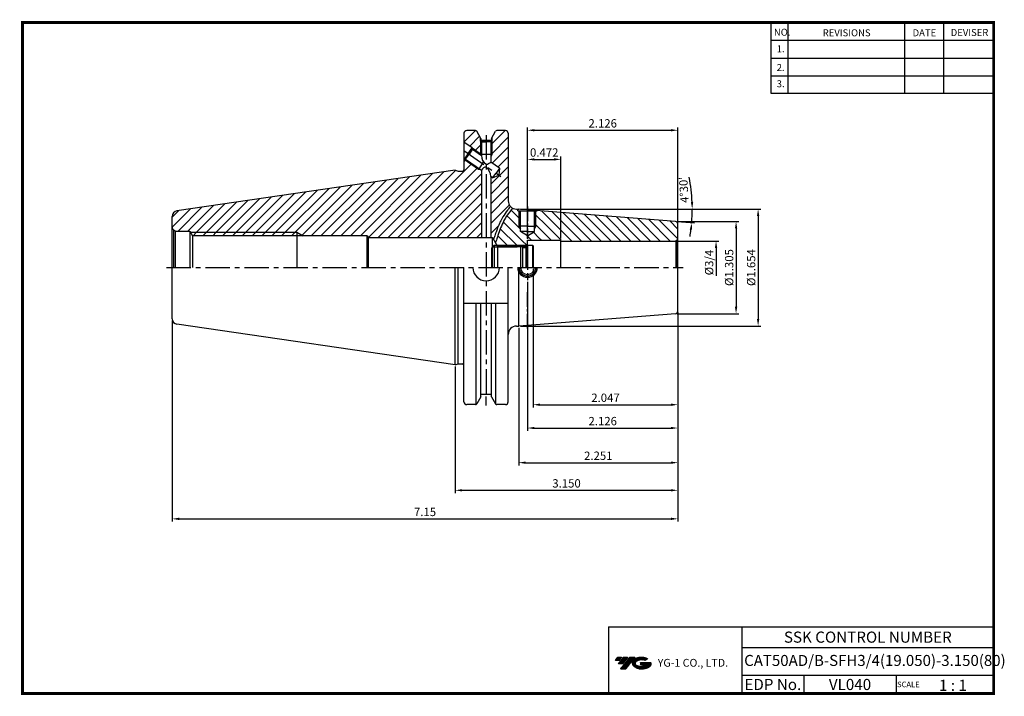
# Model space of a CAD drawing. Extents: x 1532 to 1885, y 227 to 470.
import ezdxf
from ezdxf.enums import TextEntityAlignment as Align

# ---------------------------------------------------------------- set-up
doc = ezdxf.new("R2010")
doc.units = 0
doc.header["$LTSCALE"] = 7
doc.header["$MEASUREMENT"] = 0
for name, pattern in [('CENTER', [2, 1.25, -0.25, 0.25, -0.25]), ('CENTER2', [1.125, 0.75, -0.125, 0.125, -0.125]), ('PHANTOM', [2.5, 1.25, -0.25, 0.25, -0.25, 0.25, -0.25])]:
    doc.linetypes.add(name, pattern=pattern)
doc.layers.get('0').update_dxf_attribs({"linetype": 'CONTINUOUS'})
doc.layers.get('DEFPOINTS').update_dxf_attribs({"linetype": 'CONTINUOUS'})
doc.layers.add('AM_8', color=1, linetype='CONTINUOUS', lineweight=15)
doc.layers.add('CT', color=2, linetype='CENTER')
doc.layers.add('가는선', color=1, linetype='CONTINUOUS')
doc.styles.get("Standard").update_dxf_attribs({"font": 'ISOCP', "height": 3, "bigfont": 'WHGTXT.SHX'})
doc.dimstyles.new('ISO-25', dxfattribs={"dimtxt": 3, "dimasz": 2.5, "dimexe": 1.25, "dimexo": 0.625, "dimtad": 1, "dimtih": 1, "dimlfac": 25.4, "dimdsep": 46, "dimtxsty": 'STANDARD', "dimcen": 2.5, "dimclrd": 2, "dimclre": 2, "dimadec": 0, "dimazin": 0, "dimtfac": 1, "dimtmove": 0, "dimatfit": 3, "dimfxl": 1, "dimtvp": 1, "dimtolj": 1, "dimtzin": 0, "dimarcsym": 0})
doc.dimstyles.new('ISO-25$0', dxfattribs={"dimtxt": 3, "dimasz": 2.5, "dimexe": 1.25, "dimexo": 0.625, "dimtad": 1, "dimlfac": 25.4, "dimdsep": 46, "dimtxsty": 'STANDARD', "dimcen": 2.5, "dimclrd": 2, "dimclre": 2, "dimclrt": 3, "dimadec": 0, "dimazin": 0, "dimtfac": 1, "dimtmove": 0, "dimatfit": 3, "dimfxl": 1, "dimtvp": 1, "dimtolj": 1, "dimtzin": 0, "dimarcsym": 0})
pattern_1 = [(45, (1563.6201, 263.0321), (-1.767767, 1.767767), [])]
pattern_2 = [(135, (1563.6201, 263.0321), (-1.767767, -1.767767), [])]

# ---------------------------------------------------------------- blocks, each defined once
blk = doc.blocks.new('*D63')
at = {"color": 2, "linetype": 'Continuous', "lineweight": -2}
for p, q in [((1767.52, 390.32), (1782.63, 390.32)), ((1781.63, 387.82), (1781.63, 377.79))]:
    blk.add_line(p, q, dxfattribs=at)
at = {"color": 2, "linetype": 'Continuous'}
blk.add_solid([(1781.21, 387.82), (1782.04, 387.82), (1781.63, 390.32)], dxfattribs=at)
at = {"layer": 'DEFPOINTS', "color": 0, "linetype": 'Continuous'}
for p in [(1766.92, 390.32), (1781.63, 390.32), (1766.92, 371.27)]:
    blk.add_point(p, dxfattribs=at)
at = {"color": 3, "linetype": 'Continuous', "insert": (1779.53, 382.59), "char_height": 3, "attachment_point": 5, "rotation": 90}
blk.add_mtext('%%C3/4', dxfattribs=at)
blk = doc.blocks.new('dfgdfg')
at = {"color": 4, "linetype": 'PHANTOM'}
for p, q in [((515.63, 144.76), (514.63, 143.76)), ((514.63, 143.76), (514.63, 136.76)), ((515.13, 144.26), (525.63, 144.26)), ((515.63, 144.76), (525.13, 144.76)), ((515.63, 144.76), (515.63, 136.76)), ((525.13, 144.76), (525.13, 136.76)), ((525.13, 144.76), (525.88, 144.01)), ((525.88, 144.01), (527.63, 144.01)), ((525.88, 136.76), (525.88, 144.01)), ((527.63, 144.76), (527.63, 136.76)), ((527.63, 144.76), (529.43, 144.76)), ((529.43, 144.76), (529.43, 136.76)), ((529.43, 144.76), (529.63, 144.56)), ((529.63, 144.56), (529.63, 136.76))]:
    blk.add_line(p, q, dxfattribs=at)
blk = doc.blocks.new('*D64')
at = {"color": 2, "linetype": 'Continuous', "lineweight": -2}
for p, q in [((1767.6, 397.36), (1789.81, 397.36)), ((1788.81, 394.86), (1788.81, 366.72)), ((1767.6, 364.22), (1789.81, 364.22))]:
    blk.add_line(p, q, dxfattribs=at)
at = {"color": 2, "linetype": 'Continuous'}
for points in [[(1788.4, 394.86), (1789.23, 394.86), (1788.81, 397.36)], [(1788.4, 366.72), (1789.23, 366.72), (1788.81, 364.22)]]:
    blk.add_solid(points, dxfattribs=at)
at = {"layer": 'DEFPOINTS', "color": 0, "linetype": 'Continuous'}
for p in [(1767, 397.36), (1767, 364.22), (1788.81, 364.22)]:
    blk.add_point(p, dxfattribs=at)
at = {"color": 3, "linetype": 'Continuous', "insert": (1786.71, 380.79), "char_height": 3, "attachment_point": 5, "rotation": 90}
blk.add_mtext('%%C1.305', dxfattribs=at)
blk = doc.blocks.new('*D65')
at = {"color": 2, "linetype": 'Continuous', "lineweight": -2}
for p, q in [((1711.34, 401.79), (1797.72, 401.79)), ((1796.72, 399.29), (1796.72, 362.29)), ((1711.34, 359.79), (1797.72, 359.79))]:
    blk.add_line(p, q, dxfattribs=at)
at = {"color": 2, "linetype": 'Continuous'}
for points in [[(1796.3, 399.29), (1797.14, 399.29), (1796.72, 401.79)], [(1796.3, 362.29), (1797.14, 362.29), (1796.72, 359.79)]]:
    blk.add_solid(points, dxfattribs=at)
at = {"layer": 'DEFPOINTS', "color": 0, "linetype": 'Continuous'}
for p in [(1710.74, 401.79), (1710.74, 359.79), (1796.72, 359.79)]:
    blk.add_point(p, dxfattribs=at)
at = {"color": 3, "linetype": 'Continuous', "insert": (1794.62, 380.79), "char_height": 3, "attachment_point": 5, "rotation": 90}
blk.add_mtext('%%C1.654', dxfattribs=at)
blk = doc.blocks.new('*D66')
at = {"color": 2, "linetype": 'Continuous', "lineweight": -2}
for p, q in [((1713.92, 391.22), (1713.92, 431.1)), ((1716.42, 430.1), (1765.42, 430.1)), ((1767.92, 396.97), (1767.92, 431.1))]:
    blk.add_line(p, q, dxfattribs=at)
at = {"color": 2, "linetype": 'Continuous'}
for points in [[(1716.42, 430.52), (1716.42, 429.69), (1713.92, 430.1)], [(1765.42, 430.52), (1765.42, 429.69), (1767.92, 430.1)]]:
    blk.add_solid(points, dxfattribs=at)
at = {"layer": 'DEFPOINTS', "color": 0, "linetype": 'Continuous'}
for p in [(1767.92, 430.1), (1767.92, 396.37), (1713.92, 390.62)]:
    blk.add_point(p, dxfattribs=at)
at = {"color": 3, "linetype": 'Continuous', "insert": (1740.92, 432.2), "char_height": 3, "attachment_point": 5}
blk.add_mtext('2.126', dxfattribs=at)
blk = doc.blocks.new('*D67')
at = {"color": 2, "linetype": 'Continuous', "lineweight": -2}
for p, q in [((1713.92, 391.22), (1713.92, 420.64)), ((1716.42, 419.64), (1723.42, 419.64)), ((1725.92, 391.22), (1725.92, 420.64))]:
    blk.add_line(p, q, dxfattribs=at)
at = {"color": 2, "linetype": 'Continuous'}
for points in [[(1716.42, 420.06), (1716.42, 419.22), (1713.92, 419.64)], [(1723.42, 420.06), (1723.42, 419.22), (1725.92, 419.64)]]:
    blk.add_solid(points, dxfattribs=at)
at = {"layer": 'DEFPOINTS', "color": 0, "linetype": 'Continuous'}
for p in [(1725.92, 419.64), (1713.92, 390.62), (1725.92, 390.62)]:
    blk.add_point(p, dxfattribs=at)
at = {"color": 3, "linetype": 'Continuous', "insert": (1719.92, 421.74), "char_height": 3, "attachment_point": 5}
blk.add_mtext('0.472', dxfattribs=at)
blk = doc.blocks.new('*D68')
at = {"color": 2, "linetype": 'Continuous', "lineweight": -2}
for p, q in [((1713.92, 375.69), (1713.92, 322.16)), ((1767.92, 364.62), (1767.92, 322.16)), ((1716.42, 323.16), (1765.42, 323.16))]:
    blk.add_line(p, q, dxfattribs=at)
at = {"color": 2, "linetype": 'Continuous'}
for points in [[(1716.42, 323.58), (1716.42, 322.75), (1713.92, 323.16)], [(1765.42, 323.58), (1765.42, 322.75), (1767.92, 323.16)]]:
    blk.add_solid(points, dxfattribs=at)
at = {"layer": 'DEFPOINTS', "color": 0, "linetype": 'Continuous'}
for p in [(1713.92, 376.29), (1767.92, 365.22), (1767.92, 323.16)]:
    blk.add_point(p, dxfattribs=at)
at = {"color": 3, "linetype": 'Continuous', "insert": (1740.92, 325.26), "char_height": 3, "attachment_point": 5}
blk.add_mtext('2.126', dxfattribs=at)
blk = doc.blocks.new('*D69')
at = {"color": 2, "linetype": 'Continuous', "lineweight": -2}
for p, q in [((1767.92, 364.62), (1767.92, 309.72)), ((1710.74, 359.19), (1710.74, 309.72)), ((1713.24, 310.72), (1765.42, 310.72))]:
    blk.add_line(p, q, dxfattribs=at)
at = {"color": 2, "linetype": 'Continuous'}
for points in [[(1713.24, 311.14), (1713.24, 310.3), (1710.74, 310.72)], [(1765.42, 311.14), (1765.42, 310.3), (1767.92, 310.72)]]:
    blk.add_solid(points, dxfattribs=at)
at = {"layer": 'DEFPOINTS', "color": 0, "linetype": 'Continuous'}
for p in [(1767.92, 365.22), (1710.74, 359.79), (1767.92, 310.72)]:
    blk.add_point(p, dxfattribs=at)
at = {"color": 3, "linetype": 'Continuous', "insert": (1739.33, 312.82), "char_height": 3, "attachment_point": 5}
blk.add_mtext('2.251', dxfattribs=at)
blk = doc.blocks.new('*D70')
at = {"color": 2, "linetype": 'Continuous', "lineweight": -2}
for p, q in [((1767.92, 364.62), (1767.92, 299.8)), ((1687.92, 345.27), (1687.92, 299.8)), ((1690.42, 300.8), (1765.42, 300.8))]:
    blk.add_line(p, q, dxfattribs=at)
at = {"color": 2, "linetype": 'Continuous'}
for points in [[(1690.42, 301.22), (1690.42, 300.39), (1687.92, 300.8)], [(1765.42, 301.22), (1765.42, 300.39), (1767.92, 300.8)]]:
    blk.add_solid(points, dxfattribs=at)
at = {"layer": 'DEFPOINTS', "color": 0, "linetype": 'Continuous'}
for p in [(1767.92, 365.22), (1687.92, 345.87), (1767.92, 300.8)]:
    blk.add_point(p, dxfattribs=at)
at = {"color": 3, "linetype": 'Continuous', "insert": (1727.92, 302.9), "char_height": 3, "attachment_point": 5}
blk.add_mtext('3.150', dxfattribs=at)
blk = doc.blocks.new('*D71')
at = {"color": 2, "linetype": 'Continuous', "lineweight": -2}
for p, q in [((1767.92, 364.62), (1767.92, 289.55)), ((1586.32, 361.81), (1586.32, 289.55)), ((1588.82, 290.55), (1765.42, 290.55))]:
    blk.add_line(p, q, dxfattribs=at)
at = {"color": 2, "linetype": 'Continuous'}
for points in [[(1588.82, 290.97), (1588.82, 290.13), (1586.32, 290.55)], [(1765.42, 290.97), (1765.42, 290.13), (1767.92, 290.55)]]:
    blk.add_solid(points, dxfattribs=at)
at = {"layer": 'DEFPOINTS', "color": 0, "linetype": 'Continuous'}
for p in [(1767.92, 365.22), (1586.32, 362.41), (1767.92, 290.55)]:
    blk.add_point(p, dxfattribs=at)
at = {"color": 3, "linetype": 'Continuous', "insert": (1677.12, 292.65), "char_height": 3, "attachment_point": 5}
blk.add_mtext('7.15', dxfattribs=at)
blk = doc.blocks.new('*D72')
at = {"color": 2, "linetype": 'Continuous', "lineweight": -2}
for p, q in [((1715.92, 380.19), (1715.92, 330.54)), ((1767.92, 364.62), (1767.92, 330.54)), ((1718.42, 331.54), (1765.42, 331.54))]:
    blk.add_line(p, q, dxfattribs=at)
at = {"color": 2, "linetype": 'Continuous'}
for points in [[(1718.42, 331.96), (1718.42, 331.12), (1715.92, 331.54)], [(1765.42, 331.96), (1765.42, 331.12), (1767.92, 331.54)]]:
    blk.add_solid(points, dxfattribs=at)
at = {"layer": 'DEFPOINTS', "color": 0, "linetype": 'Continuous'}
for p in [(1715.92, 380.79), (1767.92, 365.22), (1767.92, 331.54)]:
    blk.add_point(p, dxfattribs=at)
at = {"color": 3, "linetype": 'Continuous', "insert": (1741.92, 333.64), "char_height": 3, "attachment_point": 5}
blk.add_mtext('2.047', dxfattribs=at)

msp = doc.modelspace()

# ---------------------------------------------------------------- hatches: boundary and pattern name
at = {"ltscale": 1.5}
h = msp.add_hatch(dxfattribs=at)
h.set_pattern_fill('ANSI31', color=1, scale=0.004786, style=0)
h.set_pattern_definition([(45, (1586.788057, 237.468145), (-0.0107456666, 0.0107456666), [])])
h.paths.add_polyline_path([(1752.10367861, 239.92116896, 0.5133681369), (1752.2262968, 237.39609505, 0.2949879531), (1757.63368548, 237.39609505, 0.304967538), (1758.31786995, 238.99171378), (1754.45135594, 238.99171378), (1754.45135594, 238.03444338), (1756.81800045, 238.03444338, -0.0370948293), (1756.71108064, 237.97141716, -0.2333453593), (1753.14890164, 237.97141716, -0.5943632766), (1753.09037854, 239.44178907, -0.2230642227), (1756.12657913, 239.74368213), (1757.08384952, 240.36376956, 0.2995615992)])
h.paths.add_polyline_path([(1747.271828, 236.59853779), (1749.18636879, 236.59853779), (1752.53681516, 240.90625456), (1750.62227437, 240.90625456)])
h.paths.add_polyline_path([(1750.00004862, 240.90625456), (1748.37268895, 240.90625456), (1746.51132986, 238.51307858), (1748.13868952, 238.51307858)])
h.paths.add_polyline_path([(1747.7504632, 240.90625456), (1746.31455761, 240.90625456), (1745.38387806, 239.70966657), (1746.81978365, 239.70966657)])
at = {"layer": 'AM_8'}
h = msp.add_hatch(dxfattribs=at)
h.set_pattern_fill('_U', color=2, scale=2.5, angle=45, style=0, pattern_type=0)
h.set_pattern_definition(pattern_1)
edge = h.paths.add_edge_path()
edge.add_line((1696.95014027, 426.23509315), (1696.95014027, 427.54084637))
edge.add_line((1696.95014027, 427.54084637), (1695.67232164, 429.75409315))
edge.add_arc((1695.23930894, 429.50409315), 0.5, 30, 90)
edge.add_line((1695.23930894, 430.00409315), (1692.09499311, 430.00409315))
edge.add_arc((1692.09499311, 429.00409315), 1, 90, 180)
edge.add_line((1691.09499311, 429.00409315), (1691.09499311, 425.84352963))
edge.add_line((1691.09499311, 425.84352963), (1697.05014027, 421.67369069))
edge.add_line((1697.05014027, 421.67369069), (1697.05014027, 426.17721817))
edge.add_line((1697.05014027, 426.17721817), (1696.95014027, 426.23509315))
h = msp.add_hatch(dxfattribs=at)
h.set_pattern_fill('_U', color=2, scale=2.5, angle=45, style=0, pattern_type=0)
h.set_pattern_definition(pattern_1)
edge = h.paths.add_edge_path()
edge.add_line((1706.95529855, 401.69938319), (1707.76960682, 402.7524021))
edge.add_arc((1709.96999311, 404.79159315), 3, 180, 222.8225754336, ccw=False)
edge.add_line((1706.96999311, 404.79159315), (1706.96999311, 429.00409315))
edge.add_arc((1705.96999311, 429.00409315), 1, 0, 90)
edge.add_line((1705.96999311, 430.00409315), (1702.86887728, 430.00409315))
edge.add_arc((1702.86887728, 429.50409315), 0.5, 90, 150)
edge.add_line((1702.43586457, 429.75409315), (1701.15014027, 427.52715333))
edge.add_line((1701.15014027, 427.52715333), (1701.15014027, 426.23509315))
edge.add_line((1701.15014027, 426.23509315), (1701.05014027, 426.17721817))
edge.add_line((1701.05014027, 426.17721817), (1701.05014027, 421.43509315))
edge.add_line((1701.05014027, 421.43509315), (1700.70014027, 420.83500334))
edge.add_line((1700.70014027, 420.83500334), (1700.70014027, 418.69066207))
edge.add_line((1700.70014027, 418.69066207), (1703.85145823, 416.48408548))
edge.add_line((1703.85145823, 416.48408548), (1703.64393934, 414.0047264))
edge.add_line((1703.64393934, 414.0047264), (1701.38507955, 412.96173169))
edge.add_line((1701.38507955, 412.96173169), (1700.70014027, 413.44133134))
edge.add_line((1700.70014027, 413.44133134), (1700.70014027, 391.54159315))
edge.add_line((1700.70014027, 391.54159315), (1701.31999311, 391.54159315))
edge.add_line((1701.31999311, 391.54159315), (1701.7103368, 390.86549804))
edge.add_line((1701.7103368, 390.86549804), (1702.15491098, 392.16427622))
edge.add_line((1702.15491098, 392.16427622), (1702.59948598, 393.46305435))
edge.add_line((1702.59948598, 393.46305435), (1703.0453745, 394.71399217))
edge.add_line((1703.0453745, 394.71399217), (1703.53471875, 395.95526763))
edge.add_line((1703.53471875, 395.95526763), (1704.08315132, 397.17867878))
edge.add_line((1704.08315132, 397.17867878), (1704.70654078, 398.37452033))
edge.add_line((1704.70654078, 398.37452033), (1705.40260739, 399.52596228))
edge.add_line((1705.40260739, 399.52596228), (1706.15705997, 400.63143438))
edge.add_line((1706.15705997, 400.63143438), (1706.95529855, 401.69938319))
h = msp.add_hatch(dxfattribs=at)
h.set_pattern_fill('_U', color=2, scale=2.5, angle=45, style=0, pattern_type=0)
h.set_pattern_definition(pattern_1)
edge = h.paths.add_edge_path()
edge.add_line((1697.40014027, 391.54159315), (1656.69527078, 391.54159315))
edge.add_line((1656.69527078, 391.54159315), (1656.31999311, 392.19159315))
edge.add_line((1656.31999311, 392.19159315), (1633.37256045, 392.19159315))
edge.add_line((1633.37256045, 392.19159315), (1631.11999311, 393.49159315))
edge.add_line((1631.11999311, 393.49159315), (1592.90366365, 393.49159315))
edge.add_line((1592.90366365, 393.49159315), (1592.66999311, 393.89159315))
edge.add_line((1592.66999311, 393.89159315), (1587.81999311, 393.89159315))
edge.add_arc((1587.81999311, 395.39159315), 1.5, 255, 270, ccw=False)
edge.add_line((1587.43176454, 393.94270441), (1586.75933293, 394.33093298))
edge.add_arc((1587.81999311, 395.39159315), 1.5, 180, 225, ccw=False)
edge.add_line((1586.31999311, 395.39159315), (1586.31999311, 399.17043863))
edge.add_arc((1588.31999311, 399.17043863), 2, 98.2971444363, 180, ccw=False)
edge.add_line((1588.03137934, 401.1495046), (1687.91999311, 415.71659315))
edge.add_line((1687.91999311, 415.71659315), (1689.03960835, 415.41659315))
edge.add_line((1689.03960835, 415.41659315), (1690.59499311, 415.41659315))
edge.add_arc((1690.59499311, 415.91659315), 0.5, 270, 360)
edge.add_line((1691.09499311, 415.91659315), (1691.09499311, 419.73965668))
edge.add_line((1691.09499311, 419.73965668), (1691.19067286, 419.672661))
edge.add_line((1691.19067286, 419.672661), (1696.26941553, 416.1164871))
edge.add_line((1696.26941553, 416.1164871), (1696.97510025, 416.04963244))
edge.add_line((1696.97510025, 416.04963244), (1697.40014027, 415.75201622))
edge.add_line((1697.40014027, 415.75201622), (1697.40014027, 391.54159315))
h = msp.add_hatch(dxfattribs=at)
h.set_pattern_fill('_U', color=2, scale=2.5, angle=135, style=0, pattern_type=0)
h.set_pattern_definition(pattern_2)
edge = h.paths.add_edge_path()
edge.add_line((1703.26654667, 392.3076493), (1702.3978331, 389.67471952))
edge.add_line((1702.3978331, 389.67471952), (1702.90770635, 388.79159315))
edge.add_line((1702.90770635, 388.79159315), (1714.86999311, 388.79159315))
edge.add_line((1714.86999311, 388.79159315), (1714.91999311, 388.84159315))
edge.add_line((1714.91999311, 388.84159315), (1714.91999311, 390.19987114))
edge.add_arc((1713.91999311, 396.86087819), 6.73565252, 132.2371734417, 278.5379071167, ccw=False)
edge.add_arc((1709.96999311, 404.79159315), 3, 241.7839728284, 258.8971388387, ccw=False)
edge.add_line((1708.55160129, 402.14807946), (1707.57484356, 400.86490266))
edge.add_line((1707.57484356, 400.86490266), (1706.62966658, 399.56426614))
edge.add_line((1706.62966658, 399.56426614), (1705.76904824, 398.21688056))
edge.add_line((1705.76904824, 398.21688056), (1705.01569966, 396.81018985))
edge.add_line((1705.01569966, 396.81018985), (1704.36517351, 395.34665278))
edge.add_line((1704.36517351, 395.34665278), (1703.79111734, 393.84083854))
edge.add_line((1703.79111734, 393.84083854), (1703.26654667, 392.3076493))
h = msp.add_hatch(dxfattribs=at)
h.set_pattern_fill('_U', color=2, scale=2.5, angle=135, style=0, pattern_type=0)
h.set_pattern_definition(pattern_2)
edge = h.paths.add_edge_path()
edge.add_line((1713.91999311, 392.24821748), (1711.41999311, 393.69159315))
edge.add_line((1711.41999311, 393.69159315), (1711.41999311, 394.82556775))
edge.add_line((1711.41999311, 394.82556775), (1710.91999311, 395.69159315))
edge.add_line((1710.91999311, 395.69159315), (1710.91999311, 401.19159315))
edge.add_line((1710.91999311, 401.19159315), (1710.41999311, 401.19159315))
edge.add_line((1710.41999311, 401.19159315), (1710.41999311, 401.79159315))
edge.add_line((1710.41999311, 401.79159315), (1709.96999311, 401.79159315))
edge.add_arc((1709.96999311, 404.79159315), 3, 258.8971388387, 270, ccw=False)
edge.add_arc((1713.91999311, 396.86087819), 6.73565252, 132.2371734417, 278.5379071167)
edge.add_line((1714.91999311, 390.19987114), (1714.91999311, 390.61659315))
edge.add_line((1714.91999311, 390.61659315), (1716.44544738, 390.61659315))
edge.add_arc((1713.91999311, 396.86087819), 6.73565252, 292.0205010154, 399.3488413011)
edge.add_line((1719.12867326, 401.1315533), (1717.41999311, 401.26602935))
edge.add_line((1717.41999311, 401.26602935), (1717.41999311, 401.19159315))
edge.add_line((1717.41999311, 401.19159315), (1716.91999311, 401.19159315))
edge.add_line((1716.91999311, 401.19159315), (1716.91999311, 395.69159315))
edge.add_line((1716.91999311, 395.69159315), (1716.41999311, 394.82556775))
edge.add_line((1716.41999311, 394.82556775), (1716.41999311, 393.69159315))
edge.add_line((1716.41999311, 393.69159315), (1713.91999311, 392.24821748))
h = msp.add_hatch(dxfattribs=at)
h.set_pattern_fill('_U', color=2, scale=2.5, angle=135, style=0, pattern_type=0)
h.set_pattern_definition(pattern_2)
edge = h.paths.add_edge_path()
edge.add_line((1716.44544738, 390.61659315), (1726.91999311, 390.61659315))
edge.add_line((1726.91999311, 390.61659315), (1726.91999311, 390.31659315))
edge.add_line((1726.91999311, 390.31659315), (1766.91999311, 390.31659315))
edge.add_arc((1766.91999311, 391.31659315), 1, 270, 285)
edge.add_line((1767.17881215, 390.35066733), (1767.62709989, 390.60948637))
edge.add_arc((1766.91999311, 391.31659315), 1, 315, 360)
edge.add_line((1767.91999311, 391.31659315), (1767.91999311, 396.36720266))
edge.add_arc((1766.91999311, 396.36720266), 1, 0, 85.5)
edge.add_line((1766.9984522, 397.36412), (1719.12867326, 401.1315533))
edge.add_arc((1713.91999311, 396.86087819), 6.73565252, -67.9794989846, 39.3488413011, ccw=False)
h = msp.add_hatch(dxfattribs=at)
h.set_pattern_fill('_U', color=2, scale=2.5, angle=45, style=0, pattern_type=0)
h.set_pattern_definition(pattern_1)
h.paths.add_polyline_path([(1593.6630929, 392.19159315), (1631.11999311, 392.19159315), (1631.11999311, 393.49159315), (1592.90366365, 393.49159315)])
h = msp.add_hatch(dxfattribs=at)
h.set_pattern_fill('_U', color=2, scale=2.5, angle=45, style=0, pattern_type=0)
h.set_pattern_definition(pattern_1)
h.paths.add_polyline_path([(1631.11999311, 393.49159315), (1631.11999311, 392.19159315), (1633.37256045, 392.19159315)])

# ---------------------------------------------------------------- linework, layer by layer
at = {"color": 2}
for p, q in [((1801.34513785, 468.81378938), (1801.34513785, 443.43764008)), ((1807.34513785, 468.81378938), (1807.34513785, 443.43764008)), ((1849.34513785, 468.81378938), (1849.34513785, 443.43764008)), ((1863.34513785, 468.81378938), (1863.34513785, 443.43764008)), ((1702.90770635, 388.79159315), (1713.86999311, 388.79159315)), ((1742.9854347, 251.81378938), (1742.9854347, 227.81378938)), ((1742.9854347, 251.81378938), (1881.34513785, 251.81378938)), ((1790.90484101, 251.81378938), (1790.90484101, 227.81378938)), ((1881.34513785, 251.81378938), (1881.34513785, 227.81378938)), ((1790.90484101, 244.31378938), (1881.34513785, 244.31378938)), ((1881.34513785, 234.31378938), (1790.90484101, 234.31378938)), ((1813.10956431, 234.31378938), (1813.10956431, 227.81378938)), ((1846.34513785, 234.31378938), (1846.34513785, 227.81378938))]:
    msp.add_line(p, q, dxfattribs=at)
at = {"color": 2, "linetype": 'Continuous'}
for p, q in [((1801.34513785, 462.41378938), (1881.34513785, 462.41378938)), ((1801.34513785, 456.01378938), (1881.34513785, 456.01378938)), ((1801.34513785, 449.61378938), (1881.34513785, 449.61378938)), ((1801.34513785, 443.43764008), (1881.34513785, 443.43764008)), ((1697.05014027, 426.17721817), (1697.05014027, 421.43509315)), ((1701.05014027, 426.17721817), (1701.05014027, 421.43509315)), ((1694.05855504, 423.76842122), (1697.40014027, 421.42861805)), ((1697.05014027, 421.43509315), (1697.23614746, 421.11617595)), ((1701.05014027, 421.43509315), (1700.70014027, 420.83500334)), ((1691.19067286, 419.672661), (1696.26941553, 416.1164871)), ((1696.26941553, 416.1164871), (1696.97510025, 416.04963244)), ((1710.91999311, 395.69159315), (1710.91999311, 401.19159315)), ((1711.34207179, 401.79159315), (1774.05387723, 401.79159315)), ((1716.91999311, 395.69159315), (1716.91999311, 401.19159315)), ((1767.5966026, 397.31704454), (1773.85870806, 396.82420615)), ((1592.90366365, 393.49159315), (1631.11999311, 393.49159315)), ((1631.11999311, 393.49159315), (1633.37256045, 392.19159315)), ((1710.91999311, 395.69159315), (1711.41999311, 394.82556775)), ((1716.91999311, 395.69159315), (1716.41999311, 394.82556775)), ((1713.91999311, 381.28594642), (1713.91999311, 380.03594642)), ((1713.91999311, 378.79159315), (1713.91999311, 376.29159315)), ((1699.05409311, 331.24149315), (1699.05409311, 334.46399315))]:
    msp.add_line(p, q, dxfattribs=at)
at = {"color": 7, "linetype": 'Continuous'}
for p, q in [((1691.09499311, 429.00409315), (1691.09499311, 415.91659315)), ((1695.23930894, 430.00409315), (1692.09499311, 430.00409315)), ((1705.96999311, 430.00409315), (1702.86887728, 430.00409315)), ((1706.96999311, 429.00409315), (1706.96999311, 404.79159315)), ((1696.95014027, 427.54084637), (1696.95014027, 426.23509315)), ((1696.95014027, 426.23509315), (1699.05014027, 426.23509315)), ((1696.95014027, 426.23509315), (1697.40014027, 425.97465574)), ((1697.15014027, 427.19443621), (1697.15014027, 426.43509315)), ((1700.95014027, 426.43509315), (1697.15014027, 426.43509315)), ((1697.40014027, 425.97465574), (1697.40014027, 421.00134695)), ((1697.40014027, 425.97465574), (1699.05014027, 425.97465574)), ((1701.15014027, 426.23509315), (1699.05014027, 426.23509315)), ((1700.70014027, 425.97465574), (1699.05014027, 425.97465574)), ((1701.15014027, 426.23509315), (1700.70014027, 425.97465574)), ((1700.70014027, 425.97465574), (1700.70014027, 418.69066207)), ((1700.95014027, 427.18074317), (1700.95014027, 426.43509315)), ((1701.15014027, 427.52715333), (1701.15014027, 426.23509315)), ((1703.85145823, 416.48408548), (1700.70014027, 418.69066207)), ((1687.91999311, 415.71659315), (1588.03137934, 401.1495046)), ((1697.40014027, 415.75201622), (1697.40014027, 391.54159315)), ((1701.38507955, 412.96173169), (1702.61826889, 414.72290859)), ((1701.38507955, 412.96173169), (1703.64393934, 414.0047264)), ((1703.85145823, 416.48408548), (1702.61826889, 414.72290859)), ((1703.85145823, 416.48408548), (1703.64393934, 414.0047264)), ((1700.70014027, 413.44133134), (1700.70014027, 391.54159315)), ((1701.38507955, 412.96173169), (1700.70014027, 413.44133134)), ((1587.81999311, 393.89159315), (1592.66999311, 393.89159315)), ((1592.66999311, 393.89159315), (1592.66999311, 380.79159315)), ((1592.66999311, 393.89159315), (1593.6630929, 392.19159315)), ((1656.31999311, 392.19159315), (1593.6630929, 392.19159315)), ((1701.31999311, 380.79159315), (1701.31999311, 391.54159315)), ((1586.31999311, 362.41274768), (1586.31999311, 380.79159315)), ((1691.09499311, 332.57909315), (1691.09499311, 380.79159315)), ((1706.96999311, 332.57909315), (1706.96999311, 380.79159315)), ((1697.15014027, 334.3887501), (1697.15014027, 367.84159315)), ((1700.95014027, 334.40244314), (1700.95014027, 367.84159315)), ((1687.91999311, 345.86659315), (1588.03137934, 360.43368171)), ((1700.95014027, 335.14809315), (1697.15014027, 335.14809315)), ((1695.23930894, 331.57909315), (1692.09499311, 331.57909315)), ((1705.96999311, 331.57909315), (1702.86887728, 331.57909315))]:
    msp.add_line(p, q, dxfattribs=at)
at = {"linetype": 'Continuous'}
for p, q in [((1697.15014027, 427.19443621), (1695.67232164, 429.75409315)), ((1700.95014027, 427.18074317), (1702.43586457, 429.75409315)), ((1694.05855504, 423.76842122), (1691.09499311, 425.84352963)), ((1692.62461395, 421.72054111), (1691.19067286, 419.672661)), ((1691.67801309, 419.7586928), (1692.91120243, 421.51986969)), ((1692.62461395, 421.72054111), (1694.05855504, 423.76842122)), ((1694.14439177, 423.28104659), (1692.91120243, 421.51986969)), ((1694.05855504, 423.76842122), (1694.14439177, 423.28104659)), ((1694.14439177, 423.28104659), (1697.40014027, 421.00134695)), ((1691.09499311, 419.73965668), (1691.19067286, 419.672661)), ((1691.19067286, 419.672661), (1691.67801309, 419.7586928)), ((1691.67801309, 419.7586928), (1697.40014027, 415.75201622)), ((1687.91999311, 415.71659315), (1689.03960835, 415.41659315)), ((1689.03960835, 415.41659315), (1690.59499311, 415.41659315)), ((1709.96999311, 401.79159315), (1710.74207179, 401.79159315)), ((1710.41999311, 401.19159315), (1710.41999311, 401.79159315)), ((1766.9984522, 397.36412), (1710.74207179, 401.79159315)), ((1711.41999311, 393.69159315), (1711.41999311, 401.19159315)), ((1716.41999311, 393.69159315), (1716.41999311, 401.19159315)), ((1717.41999311, 401.26602935), (1717.41999311, 401.19159315)), ((1586.31999311, 380.79159315), (1586.31999311, 399.17043863)), ((1767.91999311, 380.79159315), (1767.91999311, 396.36720266)), ((1586.75933293, 394.33093298), (1587.43176454, 393.94270441)), ((1586.75933293, 394.33093298), (1586.75933293, 380.79159315)), ((1587.43176454, 393.94270441), (1587.43176454, 380.79159315)), ((1713.91999311, 392.24821748), (1711.41999311, 393.69159315)), ((1713.91999311, 392.24821748), (1716.41999311, 393.69159315)), ((1593.6630929, 392.19159315), (1593.6630929, 380.79159315)), ((1656.31999311, 380.79159315), (1656.31999311, 392.19159315)), ((1656.31999311, 392.19159315), (1656.69527078, 391.54159315)), ((1656.69527078, 391.54159315), (1656.69527078, 380.79159315)), ((1656.69527078, 391.54159315), (1701.31999311, 391.54159315)), ((1701.31999311, 391.54159315), (1703.16751397, 388.34159315)), ((1713.91999311, 380.79159315), (1713.91999311, 390.61659315)), ((1725.91999311, 380.79159315), (1725.91999311, 390.61659315)), ((1767.62709989, 390.60948637), (1767.17881215, 390.35066733)), ((1767.17881215, 390.35066733), (1767.17881215, 380.79159315)), ((1767.62709989, 390.60948637), (1767.62709989, 380.79159315)), ((1703.16751397, 388.34159315), (1703.16751397, 380.79159315)), ((1713.41999311, 388.34159315), (1713.91999311, 388.84159315)), ((1713.41999311, 380.79159315), (1713.41999311, 388.34159315)), ((1687.91999311, 345.86659315), (1687.91999311, 380.79159315)), ((1689.03960835, 346.16659315), (1689.03960835, 380.79159315)), ((1710.74207179, 359.79159315), (1710.74207179, 380.79159315)), ((1767.91999311, 365.21598365), (1767.91999311, 380.79159315)), ((1706.96999311, 367.84159315), (1691.09499311, 367.84159315)), ((1695.52798407, 331.67084486), (1695.52798407, 367.84159315)), ((1702.58020214, 331.67084486), (1702.58020214, 367.84159315)), ((1766.9984522, 364.21906631), (1710.74207179, 359.79159315)), ((1709.96999311, 359.79159315), (1710.74207179, 359.79159315)), ((1687.91999311, 345.86659315), (1689.03960835, 346.16659315)), ((1689.03960835, 346.16659315), (1690.59499311, 346.16659315)), ((1697.15014027, 334.3887501), (1695.67232164, 331.82909315)), ((1700.95804595, 334.3887501), (1702.43586457, 331.82909315))]:
    msp.add_line(p, q, dxfattribs=at)
at = {"color": 2, "linetype": 'CENTER'}
for p, q in [((1699.05409311, 428.30536065), (1699.05409311, 334.46399315)), ((1691.09499311, 422.79159315), (1704.28384248, 413.5566614))]:
    msp.add_line(p, q, dxfattribs=at)
at = {"color": 3, "linetype": 'Continuous'}
for p, q in [((1701.05014027, 421.43509315), (1697.05014027, 421.43509315)), ((1697.70335662, 418.16436721), (1696.26941553, 416.1164871)), ((1697.70335662, 418.22148166), (1698.09225669, 418.77688853)), ((1631.11999311, 393.49159315), (1631.11999311, 380.79159315))]:
    msp.add_line(p, q, dxfattribs=at)
for p, q in [((1710.41999311, 401.19159315), (1717.41999311, 401.19159315)), ((1713.91999311, 393.69159315), (1711.41999311, 393.69159315)), ((1713.91999311, 393.69159315), (1716.41999311, 393.69159315)), ((1713.91999311, 393.69159315), (1716.41999311, 393.69159315)), ((1713.91999311, 390.61659315), (1725.91999311, 390.61659315)), ((1725.91999311, 390.31659315), (1766.91999311, 390.31659315)), ((1703.16751397, 388.34159315), (1713.41999311, 388.34159315))]:
    msp.add_line(p, q)
at = {"color": 2, "linetype": 'CENTER2'}
for p, q in [((1713.91999311, 402.71585843), (1713.91999311, 391.16448548)), ((1713.91999311, 358.86732788), (1713.91999311, 371.93603266))]:
    msp.add_line(p, q, dxfattribs=at)
at = {"color": 3}
for q in [(1710.91999311, 395.69159315), (1716.91999311, 395.69159315)]:
    msp.add_line((1713.91999311, 395.69159315), q, dxfattribs=at)
at = {"const_width": 1}
for points in [[(1532.04513785, 468.81378938), (1881.83014113, 468.81378938)], [(1532.54513785, 468.31378938), (1532.54513785, 227.31378938)], [(1881.34513785, 227.81378938), (1881.34513785, 469.31378938)], [(1532.04513785, 227.81378938), (1881.84513785, 227.81378938)]]:
    msp.add_lwpolyline(points, dxfattribs=at)
at = {"color": 7, "linetype": 'Continuous'}
for centre, radius, start, end in [((1692.09499311, 429.00409315), 1, 90, 180), ((1705.96999311, 429.00409315), 1, 0, 90), ((1588.31999311, 362.41274768), 2, 180, 261.7028555637), ((1692.09499311, 332.57909315), 1, 180, 270), ((1705.96999311, 332.57909315), 1, 270, 0)]:
    msp.add_arc(centre, radius, start, end, dxfattribs=at)
at = {"linetype": 'Continuous'}
for centre, radius, start, end in [((1695.23930894, 429.50409315), 0.5, 30, 90), ((1702.86887728, 429.50409315), 0.5, 90, 150), ((1700.92771037, 420.86688998), 3.53013165, 177.817169073, 237.8681291218), ((1698.90658984, 420.24932954), 2.37618758, 273.4634659322, 319.0080459133), ((1690.59499311, 415.91659315), 0.5, 270, 0), ((1699.11538743, 414.99550542), 1.87466835, 89.9228902443, 156.2000934174), ((1696.3098047, 413.49490046), 4.39066237, 359.3009345555, 50.2407504186), ((1709.96999311, 404.79159315), 3, 180, 270), ((1588.31999311, 399.17043863), 2, 98.2971444363, 180), ((1766.91999311, 396.36720266), 1, 0, 85.5), ((1587.81999311, 395.39159315), 1.5, 180, 225), ((1587.81999311, 395.39159315), 1.5, 255, 270), ((1766.91999311, 391.31659315), 1, 270, 285), ((1766.91999311, 391.31659315), 1, 315, 0), ((1699.05409311, 380.79159315), 4.7625, 180, 0), ((1713.91999311, 380.79159315), 3.5, 180, 0), ((1713.91999311, 380.79159315), 2.5, 180, 0), ((1766.91999311, 365.21598365), 1, 274.5, 0), ((1709.96999311, 356.79159315), 3, 90, 180), ((1690.59499311, 345.66659315), 0.5, 0, 90), ((1695.23930894, 332.07909315), 0.5, 270, 330), ((1702.86887728, 332.07909315), 0.5, 210, 270)]:
    msp.add_arc(centre, radius, start, end, dxfattribs=at)
at = {"color": 2, "linetype": 'Continuous'}
for centre, radius, start, end in [((1710.74207179, 401.79159315), 62.31180544, 2.2989071908, 10.5495619057), ((1710.74207179, 401.79159315), 62.31180544, 355.5, 360), ((1710.74207179, 401.79159315), 62.31180544, 350.9021856184, 353.2010928092), ((1713.91999311, 380.79159315), 3, 180, 0)]:
    msp.add_arc(centre, radius, start, end, dxfattribs=at)
at = {"color": 4, "linetype": 'Continuous'}
for points, knots in [([(1707.76960682, 402.7524021), (1707.48978202, 402.39054798), (1707.20995723, 402.02869386), (1706.93013243, 401.66683974), (1706.92476099, 401.6598937), (1706.91938956, 401.65294765), (1706.91402013, 401.64599964), (1706.83963764, 401.54974915), (1706.76564084, 401.45312295), (1706.12862322, 400.6129423), (1705.59038886, 399.84612929), (1704.70961729, 398.40725417), (1704.3516167, 397.74465764), (1703.71193568, 396.39792591), (1703.42597043, 395.71276456), (1702.96377248, 394.50469864), (1702.77792546, 393.98411355), (1702.59948598, 393.46305435), (1702.59760121, 393.45755065), (1702.59571726, 393.45204689), (1702.59383332, 393.44654314), (1702.40994561, 392.90933394), (1702.22605791, 392.37212473), (1702.0421702, 391.83491553), (1701.93155907, 391.51177637), (1701.82094794, 391.1886372), (1701.7103368, 390.86549804)], [2.4136578368, 2.4136578368, 2.4136578368, 2.4136578368, 3.7488047162, 3.7488047162, 3.7488047162, 3.7744338169, 3.7744338169, 3.7744338169, 4.1294728502, 4.1294728502, 6.8487650699, 6.8487650699, 9.0039315113, 9.0039315113, 11.1590979527, 11.1590979527, 12.7746280956, 12.7746280956, 12.7746280956, 12.7916921667, 12.7916921667, 12.7916921667, 14.4572789484, 14.4572789484, 14.4572789484, 15.4591536642, 15.4591536642, 15.4591536642, 15.4591536642]), ([(1708.55160129, 402.14807946), (1708.21442352, 401.70512551), (1707.87724575, 401.26217156), (1707.54006798, 400.81921761), (1707.53457475, 400.8120011), (1707.52908153, 400.8047846), (1707.52359123, 400.79756648), (1706.75362468, 399.78528885), (1704.96261632, 397.16098215), (1703.87397406, 394.14836556), (1703.2665514, 392.30766314), (1703.26550508, 392.30449244), (1703.26445891, 392.30132166), (1703.26341274, 392.29815087), (1703.08295575, 391.75121505), (1702.90249877, 391.20427923), (1702.72204179, 390.65734341), (1702.61397223, 390.32980211), (1702.50590266, 390.00226081), (1702.3978331, 389.67471952)], [2.3783045959, 2.3783045959, 2.3783045959, 2.3783045959, 4.0451095358, 4.0451095358, 4.0451095358, 4.0722647493, 4.0722647493, 4.0722647493, 7.8805430074, 13.6448166313, 13.6448166313, 13.6448166313, 13.6547458827, 13.6547458827, 13.6547458827, 15.3674666421, 15.3674666421, 15.3674666421, 16.393156958, 16.393156958, 16.393156958, 16.393156958])]:
    msp.add_open_spline(points, degree=3, knots=knots, dxfattribs=at)
at = {"color": 2, "linetype": 'Continuous'}
for points in [[(1773.42030904, 404.29944858), (1772.5871434, 404.28273158), (1773.05387723, 401.79159315)], [(1772.20104321, 394.45582569), (1773.03032888, 394.37379079), (1772.86179073, 396.90266525)]]:
    msp.add_solid(points, dxfattribs=at)
at = {"layer": 'CT', "color": 2, "linetype": 'CENTER'}
msp.add_line((1584.27110196, 380.79159315), (1769.84148036, 380.79159315), dxfattribs=at)
at = {"layer": 'DEFPOINTS', "color": 0, "linetype": 'ByBlock'}
for p in [(1691.09499311, 429.00409315), (1691.09499311, 429.00409315), (1705.96999311, 430.00409315), (1592.66999311, 393.79159315), (1691.09499311, 332.57909315), (1691.09499311, 332.57909315), (1705.96999311, 331.57909315)]:
    msp.add_point(p, dxfattribs=at)

# ---------------------------------------------------------------- block references
at = {"linetype": 'Continuous'}
msp.add_blockref('dfgdfg', (1186.29272205, 244.03536003), dxfattribs=at)

# ---------------------------------------------------------------- texts
at = {"color": 7}
for s, height, p in [('NO.', 2.5, (1802.39211574, 464.06393813)), ('REVISIONS', 2.5, (1819.9215733, 463.85395585)), ('DATE', 2.5, (1852.1944953, 463.85395585)), ('DEVISER', 2.5, (1865.883965, 463.95894536)), ('1.', 2.5, (1803.40563212, 458.10865746)), ('2.', 2.5, (1803.40563212, 451.39938238)), ('3.', 2.5, (1803.40563212, 445.55386195)), ('SCALE', 2, (1846.62041491, 230.08374438)), ('1 : 1', 4, (1861.68194887, 228.76577017))]:
    msp.add_text(s, height=height, dxfattribs=at).set_placement(p)
at = {"color": 7, "linetype": 'Continuous'}
msp.add_text('SSK CONTROL NUMBER', height=4, dxfattribs=at).set_placement((1836.12498943, 248.06378938), align=Align.MIDDLE_CENTER)
at = {"color": 3, "linetype": 'Continuous'}
msp.add_text('CAT50AD/B-SFH3/4(19.050)-3.150(80)', height=3.96, dxfattribs=at).set_placement((1791.71345274, 237.71061298))
at = {"color": 7}
for s, p in [('EDP No.', (1802.00720266, 231.06378938)), ('VL040', (1829.72735108, 231.06378938))]:
    msp.add_text(s, height=4, dxfattribs=at).set_placement(p, align=Align.MIDDLE_CENTER)
at = {"color": 3, "linetype": 'Continuous', "insert": (1770.44304746, 408.76654021), "char_height": 3, "attachment_point": 5, "rotation": 93.2979007147}
msp.add_mtext("4°30'", dxfattribs=at)
at = {"layer": '가는선', "color": 5, "insert": (1760.67574654, 240.24712085), "char_height": 2.3290771275, "width": 33.1850330564, "attachment_point": 1}
msp.add_mtext('{\\fGulim|b0|i0|c129|p50;\\H1.20219x;\\C0;YG-1 CO., LTD.\\Fisocp,whgtxt|c129;\\H0.83181x; }', dxfattribs=at)

# ---------------------------------------------------------------- dimensions: what is measured, and where the dimension line sits
at = {"linetype": 'Continuous'}
for base, p1, p2, picture, middle in [((1767.91999311, 430.10297666), (1713.91999311, 390.61659315), (1767.91999311, 396.36720266), '*D66', (1740.91999311, 432.20327193)), ((1725.91999311, 419.64143246), (1713.91999311, 390.61659315), (1725.91999311, 390.61659315), '*D67', (1719.91999311, 421.74172774)), ((1767.91999311, 331.53971856), (1715.91999311, 380.79159315), (1767.91999311, 365.21598365), '*D72', (1741.91999311, 333.64001384)), ((1767.91999311, 323.16196258), (1713.91999311, 376.29159315), (1767.91999311, 365.21598365), '*D68', (1740.91999311, 325.26225786)), ((1767.91999311, 290.55068205), (1586.31999311, 362.41274768), (1767.91999311, 365.21598365), '*D71', (1677.11999311, 292.65068205)), ((1767.91999311, 310.72028534), (1710.74207179, 359.79159315), (1767.91999311, 365.21598365), '*D69', (1739.33103245, 312.82058062))]:
    dim = msp.add_linear_dim(base=base, p1=p1, p2=p2, dimstyle='ISO-25$0', override={"dimexe": 1, "dimexo": 0.6, "dimgap": 0.6, "dimdec": 3, "dimlfac": 0.03937, "dimcen": -1, "dimaunit": 1, "dimtp": 0.1, "dimtm": 0.1, "dimtfac": 0.7, "dimtdec": 3, "dimatfit": 2, "dimtolj": 0, "dimtzin": 8}, dxfattribs=at)
    dim.commit()
    dim.dimension.update_dxf_attribs({"geometry": picture, "text_midpoint": middle})
for base, p1, p2, picture, middle in [((1796.71965806, 359.79159315), (1710.74207179, 401.79159315), (1710.74207179, 359.79159315), '*D65', (1794.61965806, 380.79159315)), ((1788.81433448, 364.21906631), (1766.9984522, 397.36412), (1766.9984522, 364.21906631), '*D64', (1786.71433448, 380.79159315))]:
    dim = msp.add_linear_dim(base=base, p1=p1, p2=p2, angle=90, text='%%C<>', dimstyle='ISO-25$0', override={"dimexe": 1, "dimexo": 0.6, "dimgap": 0.6, "dimdec": 3, "dimlfac": 0.03937, "dimcen": -1, "dimaunit": 1, "dimtp": 0.1, "dimtm": 0.1, "dimtfac": 0.7, "dimtdec": 3, "dimatfit": 2, "dimtolj": 0, "dimtzin": 8}, dxfattribs=at)
    dim.commit()
    dim.dimension.update_dxf_attribs({"geometry": picture, "text_midpoint": middle})
dim = msp.add_linear_dim(base=(1781.62770076, 390.31659315), p1=(1766.91999311, 371.26659315), p2=(1766.91999311, 390.31659315), angle=90, text='%%C3/4', dimstyle='ISO-25', override={"dimtxt": 3, "dimexe": 1, "dimexo": 0.6, "dimgap": 0.6, "dimtih": 0, "dimdec": 8, "dimpost": '%%c<>', "dimcen": -0.35, "dimse1": 1, "dimsd1": 1, "dimclrt": 3, "dimaunit": 1, "dimadec": 8, "dimtol": 1, "dimtp": -0.037, "dimtm": 0.042, "dimtfac": 0.7, "dimtdec": 8, "dimtmove": 0, "dimatfit": 2, "dimtolj": 0, "dimtzin": 8}, dxfattribs=at)
dim.commit()
dim.dimension.update_dxf_attribs({"geometry": '*D63', "text_midpoint": (1781.62770076, 382.59341193), "dimtype": 160})
dim = msp.add_linear_dim(base=(1767.91999311, 300.80211368), p1=(1687.91999311, 345.86659315), p2=(1767.91999311, 365.21598365), text='3.150', dimstyle='ISO-25$0', override={"dimexe": 1, "dimexo": 0.6, "dimgap": 0.6, "dimdec": 3, "dimlfac": 0.03937, "dimcen": -1, "dimaunit": 1, "dimtp": 0.1, "dimtm": 0.1, "dimtfac": 0.7, "dimtdec": 3, "dimatfit": 2, "dimtolj": 0, "dimtzin": 8}, dxfattribs=at)
dim.commit()
dim.dimension.update_dxf_attribs({"geometry": '*D70', "text_midpoint": (1727.91999311, 302.90211368)})

doc.saveas('drawing.dxf')
